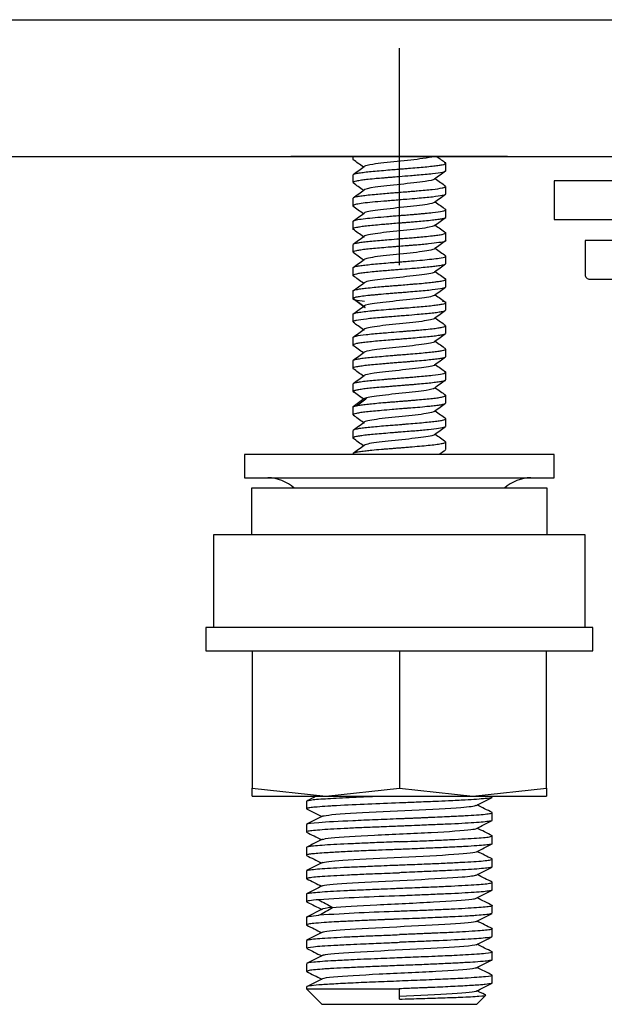
# Model space of a CAD drawing. Units: millimetres. Extents: x -18 to 653, y -35 to 789.
# Drawn here: x 307 to 345, y 341 to 404 of the extents above; entities that cross this region are included whole.
import ezdxf

# ---------------------------------------------------------------- set-up
doc = ezdxf.new("R2010")
doc.units = ezdxf.units.MM
doc.layers.add('DV1_Standard', color=7, linetype='Continuous')
doc.layers.add('Standard', color=7, linetype='Continuous')

# ---------------------------------------------------------------- blocks, each defined once
blk = doc.blocks.new('SE')
at = {"layer": 'DV1_Standard', "color": 7}
for p, q in [((64.718, 404.223), (423.849, 404.223)), ((331.776, 402.38), (331.776, 388.38)), ((301.365, 395.38), (328.783, 395.38)), ((338.776, 395.38), (324.776, 395.38)), ((328.783, 395.38), (328.783, 395.205)), ((328.783, 395.38), (334.768, 395.38)), ((334.768, 395.38), (341.783, 395.38)), ((334.783, 394.455), (334.783, 394.954)), ((341.783, 395.38), (379.783, 395.38)), ((328.783, 394.204), (328.783, 393.706)), ((379.783, 393.827), (341.783, 393.827)), ((341.783, 393.827), (341.783, 391.327)), ((334.783, 392.957), (334.783, 393.454)), ((328.783, 392.704), (328.783, 392.207)), ((334.783, 391.456), (334.783, 391.953)), ((328.783, 391.203), (328.783, 390.707)), ((341.783, 391.327), (379.783, 391.327)), ((334.783, 389.956), (334.783, 390.453)), ((377.783, 389.962), (343.783, 389.962)), ((343.783, 389.962), (343.783, 387.762)), ((328.783, 389.703), (328.783, 389.207)), ((334.783, 388.457), (334.783, 388.952)), ((328.783, 388.203), (328.783, 387.706)), ((334.783, 386.955), (334.783, 387.453)), ((344.083, 387.462), (359.665, 387.462)), ((328.783, 386.703), (328.783, 386.205)), ((334.783, 385.456), (334.783, 385.954)), ((328.783, 385.204), (328.783, 384.705)), ((334.783, 383.955), (334.783, 384.454)), ((328.783, 383.704), (328.783, 383.205)), ((334.783, 382.456), (334.783, 382.954)), ((328.783, 382.204), (328.783, 381.707)), ((334.783, 380.957), (334.783, 381.454)), ((328.783, 380.703), (328.783, 380.206)), ((334.783, 379.457), (334.783, 379.953)), ((328.783, 379.203), (328.783, 378.706)), ((334.783, 377.957), (334.783, 378.453)), ((328.783, 377.702), (328.783, 377.207)), ((334.783, 376.456), (334.783, 376.952)), ((341.783, 376.138), (321.783, 376.138)), ((321.783, 376.138), (321.783, 374.638)), ((328.783, 376.203), (328.783, 376.138)), ((341.783, 374.638), (341.783, 376.138)), ((321.783, 374.638), (341.783, 374.638)), ((341.327, 373.963), (322.239, 373.963)), ((322.239, 373.963), (322.239, 370.963)), ((341.327, 370.963), (341.327, 373.963)), ((343.783, 370.963), (319.783, 370.963)), ((319.783, 370.963), (319.783, 364.963)), ((343.783, 364.963), (343.783, 370.963)), ((344.283, 364.963), (319.283, 364.963)), ((319.283, 364.963), (319.283, 363.463)), ((344.283, 363.463), (344.283, 364.963)), ((319.283, 363.463), (344.283, 363.463)), ((322.283, 363.463), (322.283, 354.598)), ((331.783, 363.463), (331.783, 354.598)), ((341.283, 354.598), (341.283, 363.463)), ((322.283, 354.598), (327.033, 354.08)), ((322.283, 354.08), (322.283, 354.598)), ((327.033, 354.08), (331.783, 354.598)), ((331.783, 354.598), (336.533, 354.08)), ((336.533, 354.08), (341.283, 354.598)), ((341.283, 354.598), (341.283, 354.08)), ((322.283, 354.08), (327.033, 354.08)), ((325.783, 353.761), (325.783, 353.265)), ((327.033, 354.08), (336.533, 354.08)), ((336.533, 354.08), (341.283, 354.08)), ((337.783, 354.014), (337.783, 354.08)), ((325.776, 353.264), (326.77, 352.765)), ((337.783, 352.513), (337.783, 353.01)), ((325.783, 352.26), (325.783, 351.763)), ((337.783, 351.013), (337.783, 351.512)), ((325.783, 350.762), (325.783, 350.263)), ((337.783, 349.513), (337.783, 350.012)), ((325.783, 349.262), (325.783, 348.763)), ((337.783, 348.013), (337.783, 348.512)), ((325.783, 347.762), (325.783, 347.265)), ((326.795, 346.772), (325.775, 346.261)), ((337.783, 346.515), (337.783, 347.012)), ((325.783, 346.26), (325.783, 345.765)), ((337.783, 345.015), (337.783, 345.51)), ((325.783, 344.76), (325.783, 344.265)), ((337.783, 343.515), (337.783, 344.01)), ((325.783, 343.26), (325.783, 342.765)), ((337.783, 342.014), (337.783, 342.51)), ((325.783, 341.76), (325.783, 341.638)), ((325.783, 341.638), (331.78, 341.638)), ((325.783, 341.638), (326.783, 340.638)), ((331.783, 340.969), (331.783, 341.638)), ((336.783, 340.638), (337.364, 341.219)), ((326.783, 340.638), (336.783, 340.638))]:
    blk.add_line(p, q, dxfattribs=at)
for centre, radius, start, end in [((113.058, 94.731), 369.884, 54.19306, 54.31989), ((534.823, 673.62), 343.02, 234.20828, 234.32299), ((128.997, 672.505), 342.576, 305.67811, 305.82623), ((546.718, 99.252), 363.392, 125.6795, 125.81918), ((109.405, 88.305), 376.015, 54.18076, 54.30525), ((543.787, 684.466), 358.278, 234.17963, 234.3103), ((111.896, 694.525), 371.657, 305.70469, 305.84118), ((557.292, 83.388), 381.227, 125.71155, 125.84457), ((557.323, 701.482), 381.214, 234.15863, 234.28145), ((-53.037, 921.566), 653.498, 305.752325, 305.829714), ((648.411, -44.648), 537.156, 125.72406, 125.8183), ((9.183, -53.484), 547.209, 54.17613, 54.26251), ((601.966, 761.971), 457.606, 234.17213, 234.27508), ((57.741, 766.435), 464.093, 305.73597, 305.84517), ((644.121, -39.876), 529.561, 125.74358, 125.83915), ((43.084, -7.82), 489.126, 54.1625, 54.25885), ((620.269, 785.642), 488.727, 234.15956, 234.25602), ((14.074, 825.424), 538.696, 305.74821, 305.84227), ((598.043, 22.488), 450.81, 125.73225, 125.84455), ((687.359, 877.297), 603.526, 234.174547, 234.253052), ((-39.456, 898.502), 630.496, 305.736436, 305.816812), ((75.102, 34.897), 434.534, 54.17158, 54.27978), ((344.083, 387.762), 0.3, 179.99999, 270.00004), ((589.501, 32.541), 436.443, 125.70754, 125.82361), ((612.608, 776.055), 482.194, 233.94542, 234.04631), ((332.562, 406.589), 20.773, 259.80549, 261.61626), ((689.326, 879.034), 607.302, 234.203006, 234.281128), ((172.365, 601.146), 266.639, 305.93364, 306.12119), ((580.225, 43.987), 420.517, 125.71082, 125.8314), ((550.18, 684.308), 369.188, 234.17807, 234.30469), ((80.027, 38.476), 426.316, 54.19061, 54.30107), ((129.278, 661.598), 342.082, 305.67988, 305.82809), ((588.203, 31.14), 434.386, 125.69148, 125.80821), ((528.108, 652.25), 331.493, 234.18025, 234.321), ((69.53, 22.289), 444.368, 54.20093, 54.307), ((130.8, 657.892), 339.403, 305.6883, 305.8377), ((596.629, 18.099), 448.675, 125.70581, 125.81873), ((73.579, 26.765), 437.152, 54.17312, 54.28063), ((543.326, 671.686), 357.376, 234.16633, 234.29709), ((111.752, 682.588), 371.792, 305.71716, 305.85349), ((584.653, 33.566), 427.909, 125.72993, 125.84834), ((557.515, 689.652), 381.465, 234.15013, 234.27274), ((205.407, 212.414), 208.286, 53.4233, 53.63544), ((236.03, 501), 153.166, 307.38341, 307.69798), ((620.21, -17.347), 488.785, 125.73067, 125.83413), ((43.92, -17.201), 487.729, 54.16517, 54.26167), ((601.042, 748.554), 455.916, 234.16193, 234.26518), ((53.828, 759.785), 470.72, 305.74227, 305.84996), ((608.642, -2.658), 468.889, 125.73857, 125.8464), ((73.655, 22.53), 436.895, 54.16096, 54.26838), ((628.927, 785.648), 503.529, 234.16086, 234.25454), ((-0.496, 833.714), 563.674, 305.74518, 305.83512), ((576.513, 40.26), 414.069, 125.72004, 125.79022), ((323.283, 372.138), 2.5, 46.88668, 90), ((340.283, 372.138), 2.5, 90, 133.11332), ((339.577, 128.572), 225.203, 91.98337, 93.01671), ((336.823, 187.121), 160.596, 91.79832, 93.65432), ((-163.494, 1195.176), 980.115, 300.001578, 300.060309), ((335.496, 216.649), 130.041, 91.63628, 93.9285)]:
    blk.add_arc(centre, radius, start, end, dxfattribs=at)
for points in [[(328.783, 395.205), (328.783, 395.196), (328.79, 395.186), (328.804, 395.177)], [(328.786, 392.193), (329.012, 392.03), (329.238, 391.868), (329.464, 391.705)], [(328.886, 386.144), (329.112, 385.977), (329.338, 385.81), (329.564, 385.642)], [(328.784, 380.206), (328.785, 380.215), (328.792, 380.223), (328.8, 380.232)], [(328.8, 380.232), (329.033, 380.064), (329.265, 379.897), (329.498, 379.73)], [(329.498, 379.73), (329.265, 379.562), (329.033, 379.395), (328.8, 379.228)], [(326.402, 354.08), (326.2, 353.978), (325.998, 353.877), (325.796, 353.775)], [(336.748, 353.485), (337.089, 353.656), (337.43, 353.827), (337.771, 353.998)], [(337.774, 353.024), (337.45, 353.186), (337.126, 353.349), (336.802, 353.512)], [(326.816, 352.788), (326.476, 352.616), (326.135, 352.445), (325.794, 352.274)], [(336.758, 351.989), (337.098, 352.16), (337.439, 352.331), (337.78, 352.502)], [(325.782, 351.754), (326.109, 351.59), (326.436, 351.426), (326.762, 351.262)], [(337.773, 351.526), (337.45, 351.688), (337.127, 351.85), (336.805, 352.012)], [(326.821, 351.292), (326.481, 351.121), (326.14, 350.95), (325.798, 350.778)], [(336.759, 350.49), (337.1, 350.661), (337.442, 350.832), (337.783, 351.003)], [(337.771, 350.027), (337.449, 350.189), (337.126, 350.351), (336.805, 350.512)], [(325.788, 350.251), (326.113, 350.088), (326.437, 349.925), (326.761, 349.763)], [(326.812, 349.788), (326.471, 349.617), (326.13, 349.445), (325.788, 349.274)], [(336.747, 348.984), (337.088, 349.155), (337.43, 349.327), (337.771, 349.498)], [(325.798, 348.747), (326.12, 348.585), (326.441, 348.424), (326.762, 348.263)], [(337.783, 348.522), (337.457, 348.685), (337.131, 348.849), (336.805, 349.013)], [(326.806, 348.285), (326.465, 348.114), (326.124, 347.942), (325.782, 347.771)], [(336.75, 347.486), (337.091, 347.657), (337.432, 347.828), (337.773, 347.999)], [(325.836, 347.234), (326.149, 347.077), (326.462, 346.919), (326.774, 346.762)], [(326.587, 347.39), (326.877, 347.223), (327.167, 347.055), (327.457, 346.888)], [(337.78, 347.023), (337.455, 347.186), (337.13, 347.35), (336.805, 347.513)], [(327.457, 346.888), (327.044, 346.848), (326.819, 346.809), (326.794, 346.77)], [(336.757, 345.991), (337.094, 346.16), (337.431, 346.329), (337.768, 346.498)], [(337.77, 345.527), (337.447, 345.689), (337.125, 345.851), (336.802, 346.013)], [(326.816, 345.289), (326.475, 345.118), (326.134, 344.947), (325.793, 344.776)], [(325.802, 345.747), (326.123, 345.586), (326.444, 345.425), (326.764, 345.263)], [(336.751, 344.488), (337.088, 344.657), (337.424, 344.826), (337.761, 344.995)], [(325.805, 344.245), (326.125, 344.085), (326.445, 343.924), (326.765, 343.763)], [(337.777, 344.023), (337.452, 344.187), (337.127, 344.35), (336.802, 344.513)], [(326.809, 343.785), (326.468, 343.614), (326.128, 343.443), (325.787, 343.272)], [(336.756, 342.991), (337.093, 343.16), (337.429, 343.329), (337.765, 343.498)], [(325.798, 342.749), (326.121, 342.587), (326.443, 342.425), (326.765, 342.263)], [(337.779, 342.522), (337.453, 342.686), (337.127, 342.849), (336.801, 343.013)], [(326.813, 342.287), (326.473, 342.116), (326.133, 341.945), (325.792, 341.774)], [(336.758, 341.491), (337.094, 341.66), (337.431, 341.83), (337.768, 341.999)], [(337.34, 341.242), (337.289, 341.268), (337.109, 341.358), (336.801, 341.513)]]:
    blk.add_open_spline(points, degree=3, dxfattribs=at)
for points, knots in [([(333.968, 395.38), (333.838, 395.337), (333.604, 395.293), (332.839, 395.189), (332.236, 395.127), (331.054, 395.004), (330.476, 394.942), (329.781, 394.834), (329.581, 394.788), (329.511, 394.741)], [0, 0, 0, 0, 0.203097, 0.203097, 0.492466, 0.492466, 0.781834, 0.781834, 1, 1, 1, 1]), ([(331.783, 394.58), (331.871, 394.587), (332.067, 394.602), (332.454, 394.632), (332.935, 394.67), (333.456, 394.718), (333.912, 394.766), (334.222, 394.805), (334.422, 394.834), (334.677, 394.879), (334.808, 394.932), (334.777, 394.974), (334.76, 394.984)], [0, 0, 0, 0, 0.052127, 0.115429, 0.230552, 0.346861, 0.462545, 0.57582, 0.632918, 0.690457, 0.920715, 1, 1, 1, 1]), ([(328.806, 394.234), (328.814, 394.238), (328.853, 394.258), (328.98, 394.292), (329.252, 394.34), (329.622, 394.39), (330.081, 394.436), (330.611, 394.481), (331.132, 394.526), (331.528, 394.559), (331.725, 394.575), (331.783, 394.58)], [0, 0, 0, 0, 0.04126, 0.177191, 0.313138, 0.448224, 0.585383, 0.724658, 0.863442, 0.959758, 1, 1, 1, 1]), ([(334.783, 394.455), (334.784, 394.44), (334.745, 394.408), (334.523, 394.351), (334.076, 394.284), (333.466, 394.221), (332.98, 394.18), (332.417, 394.133), (332.024, 394.1), (331.783, 394.08)], [0, 0, 0, 0, 0.122243, 0.247806, 0.496896, 0.623253, 0.750033, 0.846336, 1, 1, 1, 1]), ([(331.783, 394.08), (331.729, 394.076), (331.607, 394.066), (331.407, 394.05), (331.173, 394.031), (330.907, 394.01), (330.561, 393.982), (330.118, 393.943), (329.682, 393.897), (329.285, 393.847), (329.008, 393.804), (328.825, 393.755), (328.783, 393.723), (328.783, 393.706), (328.783, 393.706)], [0, 0, 0, 0, 0.034832, 0.0774, 0.127728, 0.185866, 0.251868, 0.361585, 0.50302, 0.605839, 0.75238, 0.866198, 0.999984, 1, 1, 1, 1]), ([(334.056, 393.919), (333.983, 393.87), (333.765, 393.821), (333.031, 393.71), (332.446, 393.649), (331.261, 393.526), (330.666, 393.464), (329.789, 393.341), (329.523, 393.279), (329.488, 393.218)], [0, 0, 0, 0, 0.209267, 0.209267, 0.472845, 0.472845, 0.736422, 0.736422, 1, 1, 1, 1]), ([(328.804, 392.731), (328.836, 392.752), (328.931, 392.782), (329.132, 392.821), (329.333, 392.853), (329.659, 392.893), (330.121, 392.938), (330.619, 392.983), (331.071, 393.022), (331.461, 393.054), (331.688, 393.072), (331.783, 393.079)], [0, 0, 0, 0, 0.188363, 0.256006, 0.323571, 0.458518, 0.608573, 0.728547, 0.843735, 0.934147, 1, 1, 1, 1]), ([(331.783, 393.079), (331.944, 393.091), (332.236, 393.114), (332.618, 393.144), (333.02, 393.178), (333.456, 393.22), (334.06, 393.281), (334.451, 393.332), (334.651, 393.381), (334.749, 393.413), (334.783, 393.438), (334.783, 393.454), (334.783, 393.454)], [0, 0, 0, 0, 0.102669, 0.185908, 0.249519, 0.37467, 0.499123, 0.744131, 0.806644, 0.869475, 0.994244, 1, 1, 1, 1]), ([(331.783, 392.582), (331.646, 392.571), (331.371, 392.548), (330.832, 392.502), (330.196, 392.452), (329.552, 392.385), (329.153, 392.327), (328.937, 392.285), (328.795, 392.243), (328.763, 392.201), (328.82, 392.167), (328.845, 392.157)], [0, 0, 0, 0, 0.077511, 0.155283, 0.31016, 0.46413, 0.620796, 0.698911, 0.776551, 0.930226, 1, 1, 1, 1]), ([(334.051, 392.417), (333.988, 392.376), (333.825, 392.335), (333.207, 392.232), (332.653, 392.171), (331.474, 392.047), (330.862, 391.986), (329.918, 391.863), (329.595, 391.801), (329.484, 391.72), (329.48, 391.701), (329.498, 391.682)], [0, 0, 0, 0, 0.168224, 0.168224, 0.419642, 0.419642, 0.671059, 0.671059, 0.922477, 0.922477, 1, 1, 1, 1]), ([(334.759, 392.926), (334.726, 392.905), (334.558, 392.852), (333.966, 392.772), (333.104, 392.686), (332.341, 392.627), (331.947, 392.595), (331.783, 392.582)], [0, 0, 0, 0, 0.184146, 0.452975, 0.726014, 0.886425, 1, 1, 1, 1]), ([(331.783, 391.578), (331.831, 391.581), (331.933, 391.589), (332.097, 391.602), (332.282, 391.617), (332.487, 391.634), (332.71, 391.653), (332.958, 391.675), (333.213, 391.698), (333.55, 391.729), (334.076, 391.78), (334.521, 391.845), (334.746, 391.909), (334.795, 391.947), (334.776, 391.971), (334.762, 391.98)], [0, 0, 0, 0, 0.028189, 0.060791, 0.097796, 0.139188, 0.184941, 0.235024, 0.296123, 0.352779, 0.468965, 0.699569, 0.81653, 0.933259, 1, 1, 1, 1]), ([(328.792, 391.184), (328.771, 391.205), (328.804, 391.248), (329.075, 391.318), (329.555, 391.381), (330.2, 391.446), (330.836, 391.504), (331.373, 391.546), (331.647, 391.567), (331.783, 391.578)], [0, 0, 0, 0, 0.165104, 0.332947, 0.500964, 0.666951, 0.833801, 0.917165, 1, 1, 1, 1]), ([(331.783, 391.082), (331.623, 391.069), (331.331, 391.045), (330.947, 391.013), (330.361, 390.964), (329.772, 390.912), (329.275, 390.845), (328.903, 390.784), (328.763, 390.731), (328.789, 390.69), (328.8, 390.682)], [0, 0, 0, 0, 0.096154, 0.174708, 0.235849, 0.469032, 0.585735, 0.704008, 0.937754, 1, 1, 1, 1]), ([(334.767, 391.43), (334.757, 391.423), (334.714, 391.4), (334.569, 391.361), (334.292, 391.317), (333.903, 391.267), (333.451, 391.22), (332.996, 391.179), (332.625, 391.149), (332.32, 391.125), (332.042, 391.103), (331.866, 391.088), (331.783, 391.082)], [0, 0, 0, 0, 0.0649576, 0.1946546, 0.3359968, 0.4601266, 0.611673, 0.7299971, 0.8085799, 0.8798294, 0.9436555, 1, 1, 1, 1]), ([(334.059, 390.987), (334.133, 390.93), (334.006, 390.873), (333.375, 390.754), (332.853, 390.693), (331.692, 390.569), (331.067, 390.508), (330.062, 390.385), (329.688, 390.323), (329.484, 390.232), (329.471, 390.202), (329.508, 390.173)], [0, 0, 0, 0, 0.210662, 0.210662, 0.437571, 0.437571, 0.664481, 0.664481, 0.891391, 0.891391, 1, 1, 1, 1]), ([(331.783, 390.078), (331.837, 390.082), (331.951, 390.091), (332.127, 390.105), (332.316, 390.12), (332.517, 390.137), (332.727, 390.154), (333.03, 390.181), (333.451, 390.219), (333.905, 390.264), (334.294, 390.311), (334.574, 390.359), (334.746, 390.409), (334.793, 390.447), (334.777, 390.469), (334.767, 390.477)], [0, 0, 0, 0, 0.032435, 0.067688, 0.105749, 0.146601, 0.190222, 0.236588, 0.339862, 0.472194, 0.583098, 0.705023, 0.822645, 0.940032, 1, 1, 1, 1]), ([(328.8, 389.728), (328.831, 389.751), (328.953, 389.791), (329.278, 389.847), (329.776, 389.904), (330.415, 389.967), (331.16, 390.03), (331.553, 390.06), (331.783, 390.078)], [0, 0, 0, 0, 0.1981705, 0.3323891, 0.4655543, 0.7314463, 0.842926, 1, 1, 1, 1]), ([(334.783, 389.957), (334.783, 389.939), (334.722, 389.894), (334.379, 389.823), (333.704, 389.746), (333.03, 389.68), (332.542, 389.642), (332.208, 389.616), (331.953, 389.596), (331.783, 389.582)], [0, 0, 0, 0, 0.1405108, 0.3533481, 0.5652389, 0.7819201, 0.8369638, 0.8916435, 1, 1, 1, 1]), ([(331.783, 389.582), (331.698, 389.576), (331.501, 389.56), (331.112, 389.528), (330.627, 389.486), (330.107, 389.44), (329.652, 389.396), (329.278, 389.348), (328.997, 389.298), (328.822, 389.253), (328.783, 389.223), (328.784, 389.207), (328.784, 389.207)], [0, 0, 0, 0, 0.054443, 0.125391, 0.250282, 0.375268, 0.499189, 0.6223, 0.74821, 0.873759, 0.999695, 1, 1, 1, 1]), ([(334.059, 389.487), (334.122, 389.437), (334.039, 389.387), (333.53, 389.276), (333.042, 389.214), (331.911, 389.091), (331.274, 389.03), (330.219, 388.906), (329.797, 388.845), (329.558, 388.767), (329.524, 388.752), (329.505, 388.736)], [0, 0, 0, 0, 0.198848, 0.198848, 0.444844, 0.444844, 0.69084, 0.69084, 0.936836, 0.936836, 1, 1, 1, 1]), ([(328.784, 388.202), (328.784, 388.203), (328.784, 388.219), (328.824, 388.251), (328.997, 388.3), (329.274, 388.344), (329.647, 388.389), (330.102, 388.438), (330.624, 388.486), (331.109, 388.525), (331.499, 388.555), (331.695, 388.57), (331.783, 388.577)], [0, 0, 0, 0, 0.002929, 0.127717, 0.251414, 0.375952, 0.498992, 0.62346, 0.749361, 0.874976, 0.943887, 1, 1, 1, 1]), ([(331.783, 388.577), (331.894, 388.586), (332.153, 388.607), (332.664, 388.65), (333.516, 388.722), (334.378, 388.815), (334.778, 388.906), (334.794, 388.957), (334.767, 388.978)], [0, 0, 0, 0, 0.066651, 0.15525, 0.310989, 0.614119, 0.844821, 1, 1, 1, 1]), ([(331.783, 388.081), (331.728, 388.077), (331.614, 388.069), (331.436, 388.055), (331.246, 388.039), (331.046, 388.023), (330.836, 388.005), (330.53, 387.978), (330.111, 387.94), (329.656, 387.895), (329.27, 387.848), (328.991, 387.8), (328.82, 387.75), (328.772, 387.713), (328.79, 387.689), (328.801, 387.681)], [0, 0, 0, 0, 0.032776, 0.068228, 0.106346, 0.147113, 0.190508, 0.236506, 0.34161, 0.471485, 0.583269, 0.703963, 0.821164, 0.938213, 1, 1, 1, 1]), ([(334.08, 387.952), (334.076, 387.921), (334.015, 387.89), (333.673, 387.798), (333.218, 387.736), (332.127, 387.613), (331.49, 387.551), (330.385, 387.428), (329.929, 387.367), (329.563, 387.274), (329.498, 387.244), (329.488, 387.213)], [0, 0, 0, 0, 0.125031, 0.125031, 0.37504, 0.37504, 0.625049, 0.625049, 0.875058, 0.875058, 1, 1, 1, 1]), ([(334.765, 388.431), (334.734, 388.408), (334.606, 388.366), (334.276, 388.311), (333.772, 388.253), (333.154, 388.193), (332.408, 388.129), (332.012, 388.099), (331.783, 388.081)], [0, 0, 0, 0, 0.195218, 0.348635, 0.463152, 0.729608, 0.843146, 1, 1, 1, 1]), ([(331.783, 387.078), (331.943, 387.091), (332.235, 387.115), (332.621, 387.147), (333.21, 387.196), (333.768, 387.246), (334.275, 387.312), (334.659, 387.373), (334.833, 387.441), (334.75, 387.494), (334.689, 387.514)], [0, 0, 0, 0, 0.088116, 0.160656, 0.217793, 0.432811, 0.518931, 0.649114, 0.863358, 1, 1, 1, 1]), ([(328.783, 386.703), (328.783, 386.719), (328.82, 386.751), (328.992, 386.797), (329.271, 386.842), (329.658, 386.892), (330.107, 386.939), (330.562, 386.979), (330.937, 387.01), (331.244, 387.034), (331.523, 387.057), (331.7, 387.071), (331.783, 387.078)], [0, 0, 0, 0, 0.122465, 0.247026, 0.37995, 0.495033, 0.634259, 0.746845, 0.820457, 0.887239, 0.947105, 1, 1, 1, 1]), ([(334.766, 386.93), (334.735, 386.908), (334.566, 386.856), (333.961, 386.766), (333.124, 386.693), (332.471, 386.636), (332.084, 386.603), (331.888, 386.588), (331.783, 386.58)], [0, 0, 0, 0, 0.194516, 0.462568, 0.731435, 0.865754, 0.928177, 1, 1, 1, 1]), ([(331.783, 386.58), (331.667, 386.571), (331.436, 386.554), (330.98, 386.518), (330.543, 386.481), (330.145, 386.443), (329.779, 386.406), (329.379, 386.362), (329.024, 386.31), (328.813, 386.252), (328.768, 386.205), (328.809, 386.17), (328.861, 386.153), (328.886, 386.144)], [0, 0, 0, 0, 0.063249, 0.126459, 0.252368, 0.314605, 0.376504, 0.500515, 0.62603, 0.751896, 0.875982, 0.939667, 1, 1, 1, 1]), ([(334.059, 386.423), (334.041, 386.409), (334.012, 386.395), (333.793, 386.32), (333.386, 386.258), (332.338, 386.135), (331.707, 386.073), (330.568, 385.95), (330.07, 385.889), (329.491, 385.765), (329.409, 385.704), (329.564, 385.642)], [0, 0, 0, 0, 0.053142, 0.053142, 0.289856, 0.289856, 0.526571, 0.526571, 0.763285, 0.763285, 1, 1, 1, 1]), ([(334.769, 385.978), (334.76, 385.985), (334.733, 386), (334.665, 386.022), (334.6, 386.037), (334.563, 386.045)], [0, 0, 0, 0, 0.316586, 0.658418, 1, 1, 1, 1]), ([(328.783, 385.205), (328.784, 385.22), (328.824, 385.253), (329.023, 385.302), (329.377, 385.359), (329.776, 385.406), (330.144, 385.441), (330.544, 385.476), (330.982, 385.512), (331.437, 385.551), (331.668, 385.57), (331.783, 385.579)], [0, 0, 0, 0, 0.122964, 0.269224, 0.415121, 0.560218, 0.632782, 0.705706, 0.852891, 0.926514, 1, 1, 1, 1]), ([(331.783, 385.579), (331.878, 385.587), (332.074, 385.603), (332.461, 385.633), (333.122, 385.685), (333.79, 385.75), (334.225, 385.806), (334.427, 385.835), (334.679, 385.88), (334.782, 385.921), (334.783, 385.953), (334.783, 385.954)], [0, 0, 0, 0, 0.060882, 0.124861, 0.249715, 0.499175, 0.622901, 0.685152, 0.74763, 0.995834, 1, 1, 1, 1]), ([(334.765, 385.431), (334.734, 385.409), (334.638, 385.378), (334.431, 385.338), (334.229, 385.306), (333.793, 385.253), (333.081, 385.188), (332.321, 385.123), (331.929, 385.092), (331.783, 385.08)], [0, 0, 0, 0, 0.1945662, 0.2621418, 0.3296036, 0.4639278, 0.7312883, 0.8998098, 1, 1, 1, 1]), ([(331.783, 385.08), (331.621, 385.068), (331.328, 385.045), (330.944, 385.015), (330.54, 384.981), (330.103, 384.939), (329.5, 384.877), (329.111, 384.826), (328.913, 384.778), (328.816, 384.745), (328.783, 384.721), (328.783, 384.706), (328.783, 384.705)], [0, 0, 0, 0, 0.1031721, 0.1868028, 0.2506889, 0.3765175, 0.5011506, 0.746204, 0.8086584, 0.8714946, 0.9961648, 1, 1, 1, 1]), ([(334.05, 384.993), (334.095, 384.963), (334.089, 384.933), (333.9, 384.842), (333.542, 384.78), (332.548, 384.657), (331.926, 384.595), (330.761, 384.472), (330.228, 384.411), (329.57, 384.29), (329.427, 384.231), (329.507, 384.171)], [0, 0, 0, 0, 0.108952, 0.108952, 0.333896, 0.333896, 0.55884, 0.55884, 0.783784, 0.783784, 1, 1, 1, 1]), ([(328.783, 383.704), (328.783, 383.72), (328.811, 383.743), (328.901, 383.772), (329.094, 383.816), (329.484, 383.875), (330.092, 383.938), (330.581, 383.979), (331.147, 384.027), (331.542, 384.059), (331.783, 384.079)], [0, 0, 0, 0, 0.1200475, 0.1828877, 0.2457246, 0.4946687, 0.6210394, 0.7484866, 0.8464817, 1, 1, 1, 1]), ([(331.783, 384.079), (331.833, 384.083), (331.932, 384.091), (332.08, 384.103), (332.224, 384.115), (332.418, 384.13), (332.655, 384.149), (332.985, 384.175), (333.422, 384.214), (333.889, 384.263), (334.291, 384.314), (334.662, 384.372), (334.782, 384.421), (334.783, 384.453), (334.783, 384.454)], [0, 0, 0, 0, 0.031925, 0.063367, 0.09434, 0.124857, 0.18878, 0.250238, 0.348128, 0.50048, 0.62466, 0.749475, 0.997131, 1, 1, 1, 1]), ([(331.783, 383.58), (331.698, 383.573), (331.502, 383.557), (331.112, 383.527), (330.624, 383.489), (330.101, 383.441), (329.646, 383.392), (329.337, 383.354), (329.137, 383.324), (328.886, 383.28), (328.762, 383.229), (328.788, 383.188), (328.801, 383.179)], [0, 0, 0, 0, 0.050717, 0.116961, 0.234574, 0.352403, 0.468966, 0.584036, 0.641883, 0.699994, 0.931424, 1, 1, 1, 1]), ([(334.052, 383.493), (334.087, 383.47), (334.093, 383.448), (333.989, 383.364), (333.681, 383.302), (332.752, 383.179), (332.14, 383.117), (330.962, 382.994), (330.396, 382.932), (329.753, 382.828), (329.578, 382.785), (329.512, 382.742)], [0, 0, 0, 0, 0.089873, 0.089873, 0.335874, 0.335874, 0.581876, 0.581876, 0.827878, 0.827878, 1, 1, 1, 1]), ([(334.766, 383.93), (334.757, 383.923), (334.716, 383.902), (334.583, 383.866), (334.309, 383.818), (333.938, 383.769), (333.479, 383.723), (332.95, 383.678), (332.431, 383.634), (332.037, 383.601), (331.84, 383.585), (331.783, 383.58)], [0, 0, 0, 0, 0.053872, 0.188237, 0.322552, 0.455952, 0.591594, 0.728963, 0.865442, 0.960855, 1, 1, 1, 1]), ([(331.783, 382.58), (331.849, 382.585), (332.045, 382.6), (332.435, 382.63), (332.94, 382.67), (333.462, 382.72), (333.916, 382.767), (334.286, 382.812), (334.565, 382.856), (334.739, 382.905), (334.783, 382.938), (334.783, 382.954), (334.783, 382.954)], [0, 0, 0, 0, 0.041665, 0.124981, 0.250241, 0.37596, 0.500218, 0.622231, 0.745473, 0.870318, 0.994641, 1, 1, 1, 1]), ([(328.806, 382.233), (328.839, 382.253), (328.956, 382.288), (329.261, 382.343), (329.633, 382.391), (330.091, 382.436), (330.619, 382.482), (331.11, 382.525), (331.502, 382.557), (331.699, 382.573), (331.783, 382.58)], [0, 0, 0, 0, 0.180036, 0.316047, 0.451307, 0.588041, 0.726161, 0.863812, 0.941613, 1, 1, 1, 1]), ([(334.764, 382.428), (334.755, 382.421), (334.713, 382.399), (334.582, 382.365), (334.309, 382.319), (333.946, 382.272), (333.481, 382.222), (333.041, 382.184), (332.657, 382.152), (332.367, 382.129), (332.075, 382.105), (331.88, 382.089), (331.783, 382.081)], [0, 0, 0, 0, 0.05337, 0.188099, 0.312821, 0.45621, 0.585434, 0.728447, 0.797493, 0.865813, 0.933336, 1, 1, 1, 1]), ([(331.783, 382.081), (331.726, 382.077), (331.613, 382.067), (331.444, 382.053), (331.276, 382.04), (331.111, 382.026), (330.949, 382.013), (330.79, 382), (330.501, 381.976), (330.104, 381.942), (329.648, 381.894), (329.273, 381.845), (328.994, 381.8), (328.823, 381.755), (328.784, 381.723), (328.783, 381.707), (328.783, 381.707)], [0, 0, 0, 0, 0.036242, 0.072307, 0.108207, 0.143955, 0.17957, 0.215067, 0.250454, 0.376344, 0.50017, 0.624809, 0.750148, 0.874566, 0.998771, 1, 1, 1, 1]), ([(334.081, 381.947), (334.064, 381.885), (333.799, 381.824), (332.947, 381.701), (332.352, 381.639), (331.167, 381.516), (330.582, 381.454), (329.81, 381.342), (329.584, 381.291), (329.511, 381.239)], [0, 0, 0, 0, 0.261166, 0.261166, 0.522332, 0.522332, 0.783498, 0.783498, 1, 1, 1, 1]), ([(328.804, 380.731), (328.813, 380.736), (328.856, 380.758), (328.991, 380.797), (329.276, 380.846), (329.648, 380.891), (330.11, 380.937), (330.542, 380.976), (330.914, 381.009), (331.198, 381.033), (331.489, 381.056), (331.685, 381.071), (331.783, 381.079)], [0, 0, 0, 0, 0.047592, 0.192556, 0.3215542, 0.4627754, 0.5926816, 0.7307202, 0.7976495, 0.8647828, 0.9322042, 1, 1, 1, 1]), ([(331.783, 381.079), (331.913, 381.088), (332.175, 381.109), (332.563, 381.14), (333.187, 381.194), (333.965, 381.267), (334.519, 381.342), (334.744, 381.409), (334.795, 381.448), (334.776, 381.472), (334.761, 381.481)], [0, 0, 0, 0, 0.077149, 0.155328, 0.2344, 0.467191, 0.696573, 0.813117, 0.92929, 1, 1, 1, 1]), ([(334.762, 380.928), (334.73, 380.906), (334.613, 380.867), (334.304, 380.818), (333.935, 380.772), (333.481, 380.723), (333.043, 380.682), (332.667, 380.652), (332.377, 380.629), (332.082, 380.606), (331.884, 380.59), (331.783, 380.582)], [0, 0, 0, 0, 0.18533, 0.319925, 0.453413, 0.587828, 0.725103, 0.794554, 0.863606, 0.930592, 1, 1, 1, 1]), ([(331.783, 380.582), (331.744, 380.579), (331.643, 380.571), (331.459, 380.556), (331.215, 380.535), (330.956, 380.513), (330.611, 380.484), (330.209, 380.45), (329.766, 380.408), (329.39, 380.363), (329.149, 380.326), (328.996, 380.296), (328.905, 380.275), (328.836, 380.253), (328.812, 380.239), (328.8, 380.232)], [0, 0, 0, 0, 0.026932, 0.068826, 0.12563, 0.19536, 0.250215, 0.374345, 0.499162, 0.624896, 0.750441, 0.805037, 0.875489, 0.937997, 1, 1, 1, 1]), ([(334.055, 380.42), (333.991, 380.375), (333.804, 380.329), (333.128, 380.222), (332.562, 380.161), (331.378, 380.038), (330.773, 379.976), (329.86, 379.853), (329.559, 379.791), (329.498, 379.73)], [0, 0, 0, 0, 0.19704, 0.19704, 0.464693, 0.464693, 0.732347, 0.732347, 1, 1, 1, 1]), ([(328.909, 380.136), (328.904, 380.137), (328.881, 380.144), (328.853, 380.153), (328.833, 380.162), (328.826, 380.165)], [0, 0, 0, 0, 0.141496, 0.671282, 1, 1, 1, 1]), ([(331.783, 379.577), (331.882, 379.585), (332.08, 379.601), (332.374, 379.625), (332.664, 379.65), (333.038, 379.683), (333.475, 379.721), (333.929, 379.765), (334.301, 379.813), (334.67, 379.879), (334.807, 379.931), (334.775, 379.972), (334.762, 379.981)], [0, 0, 0, 0, 0.0586, 0.117322, 0.176431, 0.235736, 0.353214, 0.468833, 0.584214, 0.701301, 0.933478, 1, 1, 1, 1]), ([(328.8, 379.228), (328.795, 379.223), (328.785, 379.215), (328.783, 379.207), (328.783, 379.203)], [0, 0, 0, 0, 0.554297, 1, 1, 1, 1]), ([(331.783, 379.082), (331.625, 379.069), (331.23, 379.037), (330.469, 378.972), (329.767, 378.912), (329.271, 378.846), (328.901, 378.782), (328.784, 378.738), (328.784, 378.707)], [0, 0, 0, 0, 0.100733, 0.252433, 0.501304, 0.625493, 0.75178, 1, 1, 1, 1]), ([(328.8, 379.228), (328.805, 379.231), (328.816, 379.239), (328.841, 379.251), (328.87, 379.262), (328.916, 379.276), (328.99, 379.295), (329.139, 379.324), (329.39, 379.359), (329.767, 379.402), (330.209, 379.447), (330.61, 379.484), (330.955, 379.513), (331.244, 379.536), (331.53, 379.558), (331.714, 379.572), (331.783, 379.577)], [0, 0, 0, 0, 0.032259, 0.063802, 0.094629, 0.12474, 0.182563, 0.249658, 0.375132, 0.50104, 0.625757, 0.749945, 0.803914, 0.874609, 0.952637, 1, 1, 1, 1]), ([(334.058, 378.988), (334.139, 378.927), (333.991, 378.867), (333.301, 378.744), (332.766, 378.683), (331.596, 378.56), (330.974, 378.498), (329.997, 378.375), (329.643, 378.313), (329.481, 378.225), (329.474, 378.198), (329.509, 378.172)], [0, 0, 0, 0, 0.223137, 0.223137, 0.449482, 0.449482, 0.675828, 0.675828, 0.902173, 0.902173, 1, 1, 1, 1]), ([(334.764, 379.43), (334.733, 379.407), (334.615, 379.368), (334.303, 379.318), (333.958, 379.275), (333.512, 379.226), (332.99, 379.177), (332.492, 379.139), (332.099, 379.108), (331.901, 379.092), (331.783, 379.082)], [0, 0, 0, 0, 0.189565, 0.323412, 0.456403, 0.563483, 0.727031, 0.864551, 0.91882, 1, 1, 1, 1]), ([(331.783, 378.078), (331.884, 378.085), (332.082, 378.101), (332.474, 378.133), (332.949, 378.175), (333.473, 378.221), (333.929, 378.266), (334.301, 378.312), (334.669, 378.378), (334.805, 378.431), (334.777, 378.47), (334.766, 378.478)], [0, 0, 0, 0, 0.060395, 0.118068, 0.237178, 0.355611, 0.472266, 0.588544, 0.70621, 0.940262, 1, 1, 1, 1]), ([(328.801, 377.728), (328.832, 377.752), (328.951, 377.792), (329.271, 377.845), (329.765, 377.903), (330.434, 377.97), (331.127, 378.027), (331.521, 378.057), (331.718, 378.072), (331.783, 378.078)], [0, 0, 0, 0, 0.194578, 0.328573, 0.461309, 0.728583, 0.864848, 0.955605, 1, 1, 1, 1]), ([(334.765, 377.931), (334.752, 377.921), (334.676, 377.885), (334.367, 377.819), (333.8, 377.757), (333.243, 377.702), (332.779, 377.66), (332.288, 377.621), (331.951, 377.595), (331.783, 377.582)], [0, 0, 0, 0, 0.08171, 0.310459, 0.537787, 0.653338, 0.769144, 0.884723, 1, 1, 1, 1]), ([(331.783, 377.582), (331.683, 377.574), (331.485, 377.559), (331.092, 377.527), (330.617, 377.485), (330.092, 377.438), (329.637, 377.394), (329.265, 377.347), (328.897, 377.281), (328.761, 377.229), (328.79, 377.189), (328.802, 377.18)], [0, 0, 0, 0, 0.059906, 0.117707, 0.236429, 0.354491, 0.470779, 0.586677, 0.704016, 0.937273, 1, 1, 1, 1]), ([(334.058, 377.422), (334.017, 377.39), (333.919, 377.359), (333.463, 377.266), (332.958, 377.205), (331.814, 377.081), (331.179, 377.02), (330.146, 376.897), (329.665, 376.823), (329.52, 376.749), (329.504, 376.736)], [0, 0, 0, 0, 0.137047, 0.137047, 0.406596, 0.406596, 0.676146, 0.676146, 0.945695, 1, 1, 1, 1]), ([(328.799, 376.227), (328.828, 376.251), (328.922, 376.283), (329.126, 376.319), (329.324, 376.349), (329.608, 376.384), (330.053, 376.433), (330.488, 376.474), (330.901, 376.507), (331.188, 376.53), (331.483, 376.553), (331.681, 376.569), (331.783, 376.577)], [0, 0, 0, 0, 0.194059, 0.260712, 0.327298, 0.459445, 0.565833, 0.728377, 0.797035, 0.865274, 0.930201, 1, 1, 1, 1]), ([(331.783, 376.577), (331.896, 376.587), (332.12, 376.605), (332.563, 376.642), (333.301, 376.703), (334.025, 376.771), (334.503, 376.848), (334.732, 376.898), (334.783, 376.934), (334.783, 376.953)], [0, 0, 0, 0, 0.07187, 0.143585, 0.286334, 0.568379, 0.711696, 0.855603, 1, 1, 1, 1]), ([(325.804, 353.779), (325.818, 353.786), (325.881, 353.806), (326.099, 353.842), (326.539, 353.887), (327.143, 353.927), (328.132, 353.979), (329.263, 354.034), (330.152, 354.072), (330.372, 354.081)], [0, 0, 0, 0, 0.065366, 0.206377, 0.347319, 0.488356, 0.628682, 0.90948, 1, 1, 1, 1]), ([(337.759, 353.993), (337.705, 353.969), (337.371, 353.912), (336.319, 353.842), (335.087, 353.776), (334.013, 353.729), (332.937, 353.687), (332.15, 353.655), (331.783, 353.64)], [0, 0, 0, 0, 0.2042496, 0.4686995, 0.6228998, 0.7336962, 0.8758681, 1, 1, 1, 1]), ([(327.726, 353.463), (327.627, 353.457), (327.432, 353.446), (326.982, 353.417), (326.485, 353.381), (326.055, 353.341), (325.83, 353.303), (325.783, 353.277), (325.783, 353.265)], [0, 0, 0, 0, 0.082278, 0.163017, 0.410829, 0.617248, 0.822977, 1, 1, 1, 1]), ([(326.812, 352.785), (326.832, 352.796), (326.868, 352.807), (327.201, 352.877), (327.964, 352.937), (330.05, 353.057), (331.356, 353.117), (333.834, 353.237), (334.981, 353.297), (336.303, 353.4), (336.651, 353.444), (336.749, 353.488)], [0, 0, 0, 0, 0.045978, 0.045978, 0.301747, 0.301747, 0.557516, 0.557516, 0.813285, 0.813285, 1, 1, 1, 1]), ([(331.783, 352.635), (331.864, 352.638), (332.027, 352.645), (332.273, 352.654), (332.524, 352.664), (332.778, 352.674), (333.036, 352.685), (333.296, 352.695), (333.558, 352.707), (333.821, 352.718), (334.206, 352.736), (334.647, 352.756), (335.15, 352.78), (335.598, 352.801), (336.177, 352.83), (336.803, 352.868), (337.361, 352.917), (337.706, 352.966), (337.798, 353.001), (337.777, 353.022), (337.766, 353.028)], [0, 0, 0, 0, 0.02448, 0.049492, 0.075032, 0.101095, 0.127678, 0.154774, 0.182379, 0.210487, 0.239093, 0.307878, 0.358821, 0.418055, 0.477194, 0.596252, 0.715685, 0.834863, 0.954185, 1, 1, 1, 1]), ([(325.803, 352.279), (325.875, 352.314), (326.14, 352.35), (327.104, 352.427), (327.878, 352.469), (329.239, 352.531), (329.725, 352.552), (330.736, 352.594), (331.259, 352.615), (331.783, 352.635)], [0, 0, 0, 0, 0.298399, 0.298399, 0.649199, 0.649199, 0.8246, 0.8246, 1, 1, 1, 1]), ([(337.767, 352.495), (337.749, 352.486), (337.662, 352.461), (337.361, 352.423), (336.803, 352.375), (336.055, 352.324), (335.144, 352.28), (334.1, 352.236), (333.085, 352.192), (332.303, 352.159), (331.91, 352.143), (331.783, 352.138)], [0, 0, 0, 0, 0.082148, 0.213234, 0.344473, 0.475173, 0.604957, 0.736696, 0.868739, 0.95747, 1, 1, 1, 1]), ([(331.783, 352.138), (331.621, 352.131), (331.228, 352.116), (330.449, 352.086), (329.472, 352.048), (328.431, 352), (327.519, 351.95), (326.767, 351.905), (326.207, 351.861), (325.862, 351.812), (325.77, 351.773), (325.787, 351.752), (325.796, 351.747)], [0, 0, 0, 0, 0.049676, 0.120111, 0.240261, 0.360045, 0.479051, 0.598969, 0.719813, 0.83949, 0.959156, 1, 1, 1, 1]), ([(326.82, 351.289), (326.891, 351.32), (327.08, 351.35), (327.966, 351.44), (328.991, 351.5), (331.367, 351.62), (332.702, 351.68), (334.991, 351.8), (335.918, 351.86), (336.596, 351.944), (336.716, 351.968), (336.758, 351.993)], [0, 0, 0, 0, 0.129213, 0.129213, 0.384635, 0.384635, 0.640058, 0.640058, 0.895481, 0.895481, 1, 1, 1, 1]), ([(331.783, 351.138), (331.625, 351.131), (331.234, 351.116), (330.456, 351.083), (329.472, 351.04), (328.428, 350.994), (327.516, 350.951), (326.767, 350.902), (326.207, 350.853), (325.861, 350.807), (325.783, 350.778), (325.783, 350.763), (325.783, 350.762)], [0, 0, 0, 0, 0.050429, 0.124444, 0.250125, 0.37567, 0.499775, 0.623725, 0.749274, 0.874968, 0.999739, 1, 1, 1, 1]), ([(331.783, 351.138), (331.89, 351.142), (332.283, 351.157), (333.07, 351.186), (334.107, 351.228), (335.152, 351.277), (336.062, 351.326), (336.807, 351.37), (337.364, 351.415), (337.706, 351.464), (337.8, 351.504), (337.776, 351.526), (337.76, 351.533)], [0, 0, 0, 0, 0.03221, 0.11869, 0.238628, 0.357676, 0.474763, 0.59245, 0.71116, 0.829569, 0.947408, 1, 1, 1, 1]), ([(337.77, 350.997), (337.753, 350.987), (337.668, 350.963), (337.367, 350.923), (336.811, 350.875), (336.187, 350.833), (335.61, 350.803), (334.978, 350.773), (334.102, 350.736), (333.118, 350.693), (332.339, 350.66), (331.947, 350.644), (331.783, 350.638)], [0, 0, 0, 0, 0.084311, 0.214662, 0.345861, 0.476133, 0.540646, 0.605644, 0.738397, 0.869643, 0.945378, 1, 1, 1, 1]), ([(331.783, 350.638), (331.641, 350.632), (331.192, 350.615), (330.295, 350.581), (329.143, 350.534), (327.995, 350.476), (326.882, 350.414), (326.168, 350.36), (325.837, 350.303), (325.77, 350.269), (325.79, 350.25), (325.801, 350.244)], [0, 0, 0, 0, 0.043186, 0.136589, 0.274512, 0.411043, 0.546424, 0.750816, 0.853047, 0.954415, 1, 1, 1, 1]), ([(326.804, 349.785), (326.908, 349.837), (327.383, 349.89), (328.988, 350.003), (330.208, 350.062), (332.706, 350.182), (333.985, 350.242), (335.927, 350.362), (336.572, 350.422), (336.75, 350.485), (336.759, 350.489), (336.765, 350.493)], [0, 0, 0, 0, 0.22303, 0.22303, 0.476857, 0.476857, 0.730685, 0.730685, 0.984512, 0.984512, 1, 1, 1, 1]), ([(331.783, 349.638), (331.952, 349.644), (332.342, 349.659), (333.117, 349.689), (334.089, 349.727), (334.959, 349.768), (335.589, 349.8), (336.164, 349.833), (336.79, 349.869), (337.352, 349.914), (337.701, 349.963), (337.801, 350.004), (337.776, 350.026), (337.758, 350.034)], [0, 0, 0, 0, 0.050757, 0.11761, 0.235268, 0.3545, 0.412932, 0.470837, 0.587619, 0.706447, 0.824949, 0.942856, 1, 1, 1, 1]), ([(325.898, 348.718), (325.822, 348.733), (325.744, 348.762), (325.861, 348.812), (326.21, 348.861), (326.771, 348.906), (327.518, 348.949), (328.428, 348.999), (329.477, 349.048), (330.479, 349.088), (331.257, 349.117), (331.643, 349.132), (331.783, 349.138)], [0, 0, 0, 0, 0.110897, 0.222406, 0.335317, 0.446523, 0.555452, 0.665819, 0.778281, 0.890495, 0.960295, 1, 1, 1, 1]), ([(325.801, 349.281), (325.82, 349.29), (325.907, 349.314), (326.206, 349.352), (326.763, 349.401), (327.509, 349.451), (328.419, 349.495), (329.464, 349.539), (330.466, 349.583), (331.249, 349.616), (331.641, 349.632), (331.783, 349.638)], [0, 0, 0, 0, 0.080207, 0.211464, 0.342868, 0.473252, 0.603523, 0.735613, 0.868581, 0.952469, 1, 1, 1, 1]), ([(337.758, 349.491), (337.74, 349.484), (337.656, 349.462), (337.372, 349.424), (336.818, 349.375), (336.072, 349.325), (335.16, 349.281), (334.11, 349.236), (333.117, 349.193), (332.333, 349.16), (331.939, 349.144), (331.783, 349.138)], [0, 0, 0, 0, 0.0678714, 0.2008659, 0.3339282, 0.4661852, 0.5981907, 0.7325169, 0.8669719, 0.9471774, 1, 1, 1, 1]), ([(326.803, 348.282), (326.826, 348.296), (326.877, 348.311), (327.285, 348.385), (328.075, 348.445), (330.21, 348.565), (331.528, 348.625), (333.985, 348.745), (335.119, 348.804), (336.341, 348.905), (336.656, 348.946), (336.751, 348.987)], [0, 0, 0, 0, 0.061506, 0.061506, 0.316299, 0.316299, 0.571091, 0.571091, 0.825884, 0.825884, 1, 1, 1, 1]), ([(331.783, 348.138), (331.937, 348.144), (332.33, 348.159), (333.112, 348.189), (334.104, 348.228), (335.149, 348.276), (336.059, 348.326), (336.805, 348.37), (337.362, 348.415), (337.705, 348.463), (337.796, 348.502), (337.779, 348.523), (337.77, 348.528)], [0, 0, 0, 0, 0.047129, 0.119899, 0.240926, 0.361636, 0.480516, 0.599296, 0.718978, 0.839019, 0.957757, 1, 1, 1, 1]), ([(325.796, 347.778), (325.813, 347.788), (325.898, 347.813), (326.202, 347.852), (326.759, 347.9), (327.505, 347.95), (328.416, 347.995), (329.463, 348.039), (330.485, 348.083), (331.269, 348.116), (331.66, 348.132), (331.783, 348.138)], [0, 0, 0, 0, 0.086153, 0.21704, 0.347592, 0.476755, 0.606475, 0.737833, 0.869775, 0.959176, 1, 1, 1, 1]), ([(337.76, 347.993), (337.741, 347.984), (337.655, 347.962), (337.363, 347.923), (336.807, 347.874), (336.06, 347.825), (335.149, 347.781), (334.103, 347.736), (333.12, 347.693), (332.338, 347.66), (331.946, 347.644), (331.783, 347.638)], [0, 0, 0, 0, 0.073082, 0.205626, 0.337988, 0.469378, 0.600822, 0.734003, 0.867711, 0.945151, 1, 1, 1, 1]), ([(326.587, 347.39), (326.324, 347.369), (326.119, 347.349), (325.847, 347.307), (325.781, 347.286), (325.784, 347.255), (325.803, 347.244), (325.839, 347.233)], [0, 0, 0, 0, 0.398025, 0.398025, 0.79605, 0.79605, 1, 1, 1, 1]), ([(327.457, 346.888), (328.081, 346.947), (329.132, 347.007), (331.533, 347.127), (332.864, 347.187), (335.118, 347.307), (336.014, 347.367), (336.611, 347.448), (336.709, 347.468), (336.751, 347.489)], [0, 0, 0, 0, 0.298644, 0.298644, 0.597288, 0.597288, 0.895932, 0.895932, 1, 1, 1, 1]), ([(337.767, 347.03), (337.778, 347.024), (337.798, 347.003), (337.704, 346.963), (337.357, 346.914), (336.797, 346.87), (336.052, 346.826), (335.145, 346.776), (334.1, 346.728), (333.122, 346.689), (332.341, 346.66), (331.949, 346.644), (331.783, 346.637)], [0, 0, 0, 0, 0.045531, 0.164858, 0.285848, 0.405023, 0.521976, 0.64061, 0.760322, 0.880795, 0.949474, 1, 1, 1, 1]), ([(331.783, 346.14), (331.705, 346.137), (331.549, 346.131), (331.316, 346.122), (331.083, 346.113), (330.851, 346.104), (330.621, 346.094), (330.392, 346.085), (330.165, 346.075), (329.941, 346.066), (329.72, 346.056), (329.374, 346.04), (328.948, 346.02), (328.442, 345.997), (327.987, 345.975), (327.458, 345.949), (326.819, 345.911), (326.248, 345.862), (325.867, 345.811), (325.766, 345.775), (325.79, 345.753), (325.804, 345.746)], [0, 0, 0, 0, 0.023585, 0.047184, 0.070792, 0.094406, 0.118023, 0.141639, 0.16525, 0.188853, 0.212445, 0.236025, 0.301382, 0.355101, 0.414566, 0.472228, 0.570193, 0.710598, 0.821124, 0.9492, 1, 1, 1, 1]), ([(325.784, 346.265), (325.791, 346.284), (325.857, 346.303), (326.119, 346.343), (326.324, 346.364), (326.587, 346.385)], [0, 0, 0, 0, 0.4806234, 0.4806234, 1, 1, 1, 1]), ([(336.757, 345.99), (336.756, 345.99), (336.755, 345.99), (336.629, 345.929), (336.024, 345.869), (334.133, 345.749), (332.876, 345.69), (330.368, 345.57), (329.136, 345.51), (327.442, 345.395), (326.919, 345.34), (326.809, 345.285)], [0, 0, 0, 0, 0.001777, 0.001777, 0.256704, 0.256704, 0.51163, 0.51163, 0.766557, 0.766557, 1, 1, 1, 1]), ([(337.766, 346.498), (337.749, 346.489), (337.664, 346.464), (337.368, 346.421), (336.895, 346.379), (336.427, 346.349), (335.914, 346.321), (335.157, 346.283), (334.27, 346.241), (333.509, 346.207), (333.021, 346.187), (332.462, 346.166), (332.07, 346.151), (331.783, 346.14)], [0, 0, 0, 0, 0.076923, 0.21225, 0.343915, 0.409536, 0.474913, 0.599139, 0.736404, 0.810152, 0.868694, 0.90428, 1, 1, 1, 1]), ([(337.758, 345.533), (337.774, 345.526), (337.799, 345.504), (337.721, 345.465), (337.407, 345.422), (336.849, 345.375), (336.138, 345.327), (335.206, 345.278), (334.42, 345.244), (333.805, 345.219), (333.472, 345.205), (333.102, 345.19), (332.694, 345.173), (332.251, 345.155), (331.943, 345.142), (331.783, 345.135)], [0, 0, 0, 0, 0.051289, 0.15712, 0.286649, 0.39303, 0.523617, 0.628351, 0.759947, 0.791944, 0.827146, 0.865553, 0.907164, 0.95198, 1, 1, 1, 1]), ([(325.783, 344.265), (325.783, 344.265), (325.785, 344.297), (326.101, 344.356), (327.256, 344.442), (328.492, 344.5), (329.586, 344.55), (330.66, 344.596), (331.444, 344.627), (331.783, 344.64)], [0, 0, 0, 0, 0.002255, 0.25048, 0.500531, 0.645917, 0.749558, 0.891828, 1, 1, 1, 1]), ([(325.804, 344.781), (325.823, 344.791), (325.911, 344.817), (326.323, 344.87), (327.225, 344.931), (328.448, 344.999), (329.493, 345.044), (330.621, 345.087), (331.398, 345.119), (331.783, 345.135)], [0, 0, 0, 0, 0.077646, 0.209853, 0.474475, 0.60572, 0.738494, 0.870422, 1, 1, 1, 1]), ([(337.76, 344.995), (337.706, 344.971), (337.464, 344.929), (336.799, 344.871), (335.799, 344.814), (334.46, 344.748), (333.147, 344.692), (332.371, 344.662), (331.979, 344.648), (331.783, 344.64)], [0, 0, 0, 0, 0.205718, 0.339415, 0.472292, 0.735049, 0.867547, 0.9338, 1, 1, 1, 1]), ([(336.751, 344.488), (336.666, 344.449), (336.391, 344.41), (335.243, 344.312), (334.139, 344.252), (331.7, 344.132), (330.367, 344.072), (328.199, 343.952), (327.363, 343.892), (326.894, 343.816), (326.829, 343.799), (326.802, 343.782)], [0, 0, 0, 0, 0.1641025, 0.1641025, 0.4186723, 0.4186723, 0.673242, 0.673242, 0.9278118, 0.9278118, 1, 1, 1, 1]), ([(337.767, 344.028), (337.777, 344.022), (337.814, 343.985), (337.487, 343.92), (336.421, 343.842), (335.225, 343.779), (334.254, 343.737), (333.053, 343.688), (332.258, 343.655), (331.783, 343.635)], [0, 0, 0, 0, 0.041433, 0.277883, 0.518491, 0.615308, 0.758036, 0.855499, 1, 1, 1, 1]), ([(331.783, 343.635), (331.579, 343.627), (331.115, 343.608), (330.34, 343.577), (329.486, 343.543), (328.505, 343.5), (327.268, 343.434), (326.175, 343.363), (325.841, 343.303), (325.797, 343.276)], [0, 0, 0, 0, 0.067946, 0.155097, 0.261433, 0.365888, 0.521023, 0.78139, 1, 1, 1, 1]), ([(337.783, 343.515), (337.783, 343.5), (337.706, 343.47), (337.345, 343.417), (336.769, 343.369), (336.129, 343.333), (335.589, 343.305), (334.958, 343.273), (334.089, 343.232), (333.139, 343.192), (332.364, 343.162), (331.973, 343.147), (331.783, 343.14)], [0, 0, 0, 0, 0.125183, 0.249589, 0.393698, 0.501243, 0.563274, 0.625386, 0.750894, 0.875321, 0.939515, 1, 1, 1, 1]), ([(331.783, 343.14), (331.579, 343.133), (331.187, 343.117), (330.409, 343.086), (329.47, 343.044), (328.426, 342.997), (327.666, 342.961), (327.14, 342.93), (326.671, 342.899), (326.204, 342.857), (325.86, 342.809), (325.769, 342.775), (325.789, 342.754), (325.799, 342.749)], [0, 0, 0, 0, 0.062063, 0.119412, 0.239535, 0.35914, 0.478013, 0.537429, 0.597121, 0.717449, 0.837121, 0.956755, 1, 1, 1, 1]), ([(336.756, 342.991), (336.721, 342.972), (336.641, 342.953), (336.117, 342.874), (335.241, 342.814), (333.033, 342.694), (331.701, 342.635), (329.275, 342.515), (328.205, 342.455), (327.13, 342.358), (326.884, 342.321), (326.812, 342.284)], [0, 0, 0, 0, 0.080137, 0.080137, 0.334581, 0.334581, 0.589026, 0.589026, 0.843471, 0.843471, 1, 1, 1, 1]), ([(331.783, 342.135), (331.783, 342.135), (331.264, 342.113), (330.218, 342.072), (328.757, 342.014), (327.498, 341.946), (326.53, 341.885), (326.022, 341.836), (325.848, 341.799), (325.81, 341.784), (325.802, 341.779)], [0, 0, 0, 0, 0.000001, 0.174395, 0.349603, 0.5252, 0.700924, 0.876701, 0.96482, 1, 1, 1, 1]), ([(337.769, 342.526), (337.778, 342.521), (337.811, 342.484), (337.481, 342.421), (336.43, 342.343), (335.243, 342.28), (334.312, 342.24), (333.086, 342.189), (332.298, 342.156), (331.783, 342.135)], [0, 0, 0, 0, 0.039237, 0.277137, 0.518404, 0.604263, 0.759161, 0.842912, 1, 1, 1, 1]), ([(337.767, 341.998), (337.755, 341.992), (337.684, 341.966), (337.448, 341.929), (336.895, 341.879), (336.241, 341.839), (335.232, 341.786), (334.528, 341.751), (334.008, 341.729), (333.898, 341.724), (333.721, 341.717), (333.474, 341.707), (333.156, 341.694), (332.764, 341.678), (332.298, 341.66), (331.961, 341.647), (331.78, 341.639)], [0, 0, 0, 0, 0.049711, 0.213217, 0.291978, 0.475575, 0.568103, 0.737682, 0.743073, 0.756287, 0.777321, 0.80617, 0.842842, 0.887353, 0.939731, 1, 1, 1, 1]), ([(336.752, 341.536), (336.781, 341.523), (336.786, 341.51), (336.684, 341.436), (336.115, 341.377), (334.279, 341.257), (333.038, 341.197), (331.783, 341.138)], [0, 0, 0, 0, 0.099922, 0.099922, 0.549961, 0.549961, 1, 1, 1, 1]), ([(331.783, 340.969), (332.033, 340.977), (332.528, 340.992), (333.255, 341.014), (333.946, 341.036), (334.591, 341.057), (335.182, 341.077), (335.807, 341.1), (336.423, 341.129), (337.117, 341.172), (337.385, 341.204), (337.366, 341.23), (337.356, 341.235)], [0, 0, 0, 0, 0.082302, 0.163335, 0.243192, 0.322001, 0.399746, 0.476327, 0.592362, 0.71195, 0.948175, 1, 1, 1, 1])]:
    blk.add_open_spline(points, degree=3, knots=knots, dxfattribs=at)

msp = doc.modelspace()

# ---------------------------------------------------------------- block references
at = {"layer": 'Standard'}
msp.add_blockref('SE', (0, 0), dxfattribs=at)

doc.saveas('drawing.dxf')
